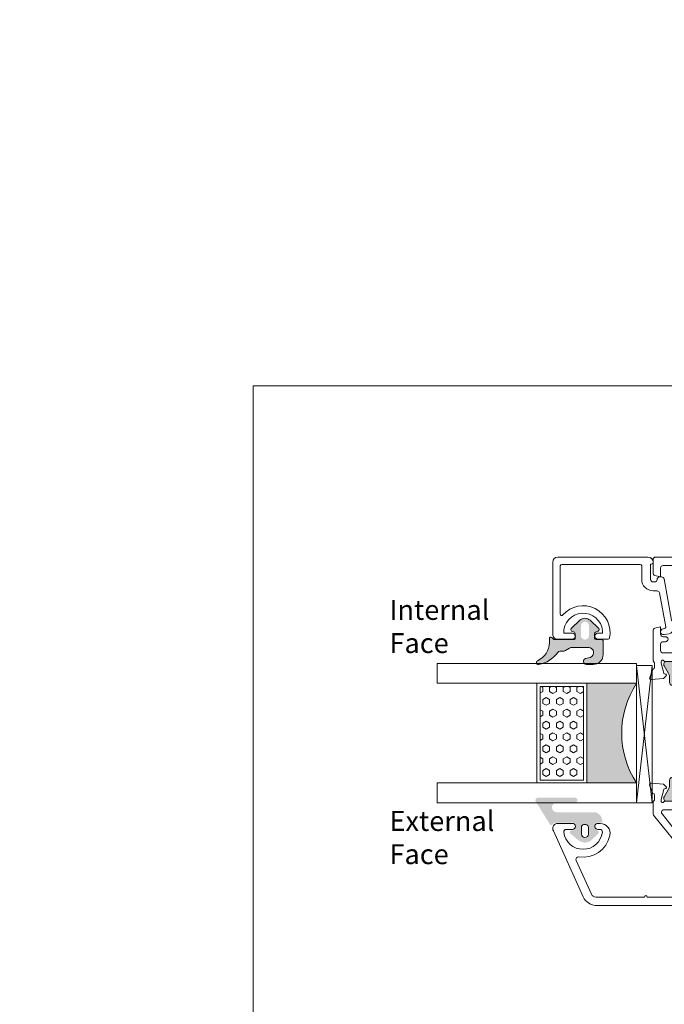
# Model space of a CAD drawing. Units: inches. Extents: x 74 to 4761, y -14 to 1513.
# Drawn here: x 1944 to 2074, y 1315 to 1513 of the extents above; entities that cross this region are included whole.
import ezdxf

# ---------------------------------------------------------------- set-up
doc = ezdxf.new("R2010")
doc.units = ezdxf.units.IN
doc.header["$MEASUREMENT"] = 0
doc.layers.get('0').update_dxf_attribs({"lineweight": 0})
doc.styles.get("Standard").update_dxf_attribs({"font": 'arial.ttf'})

# ---------------------------------------------------------------- blocks, each defined once
blk = doc.blocks.new('glazing')
h = blk.add_hatch()
h.set_pattern_fill('HEX', color=256, scale=0.25, style=0)
h.set_pattern_definition([(7.016477563892661e-15, (452.6735457332608, -1973.63619263286), (0, 1.374815), [0.79375, -1.5875]), (120, (452.6735457332608, -1973.63619263286), (-1.190624715503903, -0.6874074999999996), [0.7937499999999987, -1.587499999999997]), (59.99999999999999, (453.4672957332608, -1973.63619263286), (-1.190624715503903, 0.6874075000000001), [0.7937499999999995, -1.587499999999999])])
h.paths.add_polyline_path([(114.0710503782203, 39.22955275201957), (114.0710503782203, 30.50702014871921), (132.8554655480358, 30.50702014871922), (132.8554655480358, 39.22955275201956)])
blk.add_hatch(color=256).paths.add_polyline_path([(133.4210012089887, 19.87567505551647), (133.4210012089887, 29.87435669614138), (113.4209035527391, 29.8743566961416), (113.4209035527391, 19.87513794614188, -0.2973399213660211)])
at = {"linetype": 'Continuous'}
for p, q in [((109.420903552739, 59.8743566961416), (109.4209035527391, 19.87538208676688)), ((113.4209035527391, 59.8743566961416), (113.4209035527391, 19.87513794614188)), ((133.4210012089887, 59.8743566961416), (133.4210012089887, 19.87567505551647)), ((137.4210012089887, 59.8743566961416), (137.4210012089887, 19.87435669614138)), ((113.4209035527391, 39.8743566961416), (133.4210012089887, 39.87435669614138)), ((113.4209035527391, 29.8743566961416), (133.4210012089887, 29.87435669614138)), ((109.4209035527391, 19.87538208676688), (113.4209035527391, 19.87513794614188)), ((137.4210012089887, 19.87435669614138), (109.8778371464895, 16.72435669614197)), ((109.8778371464895, 19.8743566961416), (137.4210012089887, 16.72435669614174)), ((127.4209035527391, 19.87538208676688), (129.4209035527391, 19.87538208676688)), ((130.4193410527395, 19.87547974301697), (130.4193410527395, 19.8743566961416))]:
    blk.add_line(p, q, dxfattribs=at)
for p, q in [((109.420903552739, 59.8743566961416), (113.4209035527391, 59.8743566961416)), ((133.4210012089887, 59.8743566961416), (137.4210012089887, 59.8743566961416))]:
    blk.add_line(p, q)
blk.add_lwpolyline([(132.8554655480358, 39.22955275201957), (114.0710503782203, 39.22955275201957), (114.0710503782203, 30.50702014871922), (132.8554655480358, 30.50702014871922)], close=True)
blk.add_lwpolyline([(109.8778371464895, 16.72435669614197), (109.8778371464895, 19.8743566961416), (137.4210012089887, 19.87435669614138), (137.4210012089887, 16.72435669614174), (109.8778371464895, 16.72435669614197)], dxfattribs=at)
blk.add_arc((123.4213640502589, 4.54626034897592), 18.3025598906642, 56.88290828923602, 123.1201691057632)
blk = doc.blocks.new('A$C20370149')
h = blk.add_hatch(color=256)
h.paths.add_polyline_path([(47.78261187374346, 24.31888182648584, -0.3141161259734083), (47.98066362456893, 24.03777694603343, -0.1413012573400794), (47.82102101006649, 23.39501405572776), (47.78796709219796, 23.3377553271672, -0.1866113528934932), (47.76227353440527, 23.19579654909796), (46.88843445908287, 21.76421833278584, 0.0633035970542317), (46.88175575382093, 21.71167833748552), (46.88175575382093, 21.39999847546426, 0.4142135623730951), (47.28175575382238, 20.99999847546462), (50.6817557538202, 20.99999847546462, 0.4142135623730951), (51.08175575382165, 21.39999847546608), (51.08175575382165, 21.71167833748734, 0.1316524975873998), (51.05362108861527, 21.81667833748691), (50.48175575381947, 22.80717815243736), (50.1425252692793, 23.39474258714074, -0.1316524975873997), (49.98175575381947, 23.99474258713929), (49.98175575381947, 24.9466069200131, 0.3152987888789709), (49.32377589714497, 25.88629954079772), (47.54499589149464, 26.53372251616167, -0.3152987888789708), (46.88701603482014, 27.47341513694812), (46.88701603482014, 34.99999847546462), (46.8870160348165, 42.52658181398294, -0.315298788879), (47.544995891491, 43.46627443476939), (49.32377589714133, 44.11369741013334, 0.3152987888790802), (49.98175575381583, 45.05339003091979), (49.98175575381583, 46.00525436379178, -0.1316524975873997), (50.14252526927203, 46.60525436379214), (50.48590094224755, 47.19999847546535), (51.05362108860982, 48.18331861344598, 0.1316524975873998), (51.08175575381438, 48.28831861344554), (51.08175575381438, 48.5999984754668, 0.4142135623725955), (50.68175575381292, 48.99999847546462), (47.2817557538151, 48.99999847546462, 0.4142135623733947), (46.88175575381365, 48.59999847546499), (46.88175575381365, 48.28831861344372, 0.06330359702683036), (46.88843445907014, 48.23577861816705), (47.76227353440527, 46.80420040183492, -0.1866113529054998), (47.78796709219796, 46.66224162375477), (47.82102101005921, 46.60498289520149, -0.1413012573410714), (47.98066362456348, 45.96222000489217, -0.3141161260833334), (47.78281393838233, 45.68118866996122), (45.41600596315448, 44.81974101675189, 0.3152987888789708), (45.08701603481722, 44.34989470635958), (45.08701603482086, 34.99999847546462), (45.08701603482086, 25.65010224456967, 0.3152987888789708), (45.41600596315811, 25.18025593417735)])
h.paths.add_polyline_path([(27.99031350503765, 25.18025593417735, 0.3152987888789708), (28.31930343337308, 25.65010224456967), (28.3193034333749, 34.99999847546462), (28.31930343337854, 44.34989470635958, 0.3152987888789708), (27.99031350504129, 44.81974101675189), (25.6235055296861, 45.68118867000487, -0.3141161259635257), (25.42565584363228, 45.96222000489581, -0.1413012573403241), (25.58529845813655, 46.60498289520149), (25.65364220867968, 46.72337358876723, -0.1081411402052522), (25.68156136246444, 46.80420040183492), (26.02683963647405, 47.36985701938977), (26.49642904917755, 48.18331861344416, 0.1316524975873873), (26.52456371438211, 48.28831861344372), (26.52456371438211, 48.59999847546499, 0.4142135623732282), (26.12456371438066, 48.99999847546462), (22.72456371438284, 48.99999847546644, 0.4142135623730951), (22.32456371438138, 48.5999984754668), (22.32456371438138, 48.28831861344554, 0.1316524975873998), (22.35269837958595, 48.18331861344598), (22.92041852594821, 47.19999847546535), (23.03875618667234, 46.99503163464362, -0.02712996662249464), (23.06000513280424, 46.99937353204734), (23.24601234650117, 46.67719958735836, -0.02712996662746814), (23.23162767997428, 46.66096840891225), (23.26379419892373, 46.60525436379214, -0.1316524975873997), (23.42456371437993, 46.00525436378996), (23.42456371437993, 45.05339003091979, 0.3152987888790802), (24.08254357105443, 44.11369741013334), (25.86132357670476, 43.46627443476939, -0.315298788879), (26.51930343337926, 42.52658181398112), (26.51930343337563, 34.99999847546462), (26.51930343337381, 27.47341513694812, -0.3152987888789708), (25.86132357669931, 26.53372251616167), (24.08254357105079, 25.88629954079772, 0.3152987888789709), (23.42456371437629, 24.94660692001128), (23.42456371437629, 23.99474258713929, -0.1316524975873997), (23.26379419891646, 23.39474258714074), (23.23162767996882, 23.33902854202245, -0.02712996663446375), (23.24601234650117, 23.3227973635727), (23.06000513280424, 23.00062341888372, -0.02712996662984227), (23.03875618666689, 23.00496531628926), (22.92456371437629, 22.80717815243736), (22.35269837957867, 21.81667833748691, 0.1316524975873998), (22.32456371437411, 21.71167833748734), (22.32456371437411, 21.39999847546608, 0.4142135623730951), (22.72456371437556, 20.99999847546462), (26.12456371437338, 20.99999847546462, 0.4142135623730951), (26.52456371437484, 21.39999847546426), (26.52456371437484, 21.71167833748552, 0.1316524975873997), (26.49642904917027, 21.81667833748509), (26.02683963633217, 22.63013993175412), (25.68156136246444, 23.19579654909796, -0.1081411401852711), (25.6536422086815, 23.27662336214928), (25.58529845812927, 23.39501405572776, -0.1413012573403244), (25.42565584362683, 24.03777694603525, -0.3141161259721758), (25.62370759445048, 24.31888182648584)])
for points in [[(2.025903585176366, 58.3712499434514, -0.7686226056082099), (11.41432754706102, 53.7434203624689, -0.3573951473045236), (11.12017749576034, 53.50237583142541), (9.04999616039413, 53.50237583142518, -1.000000043711263), (9.049996107939933, 54.702375831425), (9.999996107940206, 54.702375831425), (9.999996107940206, 55.20237583142432, 0.9636436188028352), (2.189771790899158, 54.70237578968761), (3.949996107940024, 54.70237578968761, -0.9999999999999999), (3.949996107940024, 53.50237578968779), (0.999997322066065, 53.50237578968711, -0.4142135623731616), (-4.780863491760101e-06, 54.50237789261644), (-4.780863491760101e-06, 69.00237578968756, -0.414213562373095), (0.9999952191365082, 70.00237578968756), (8.871801564066118, 70.00237578968756), (16.68832599610596, 70.00237578968756), (19.08985773264112, 70.00237576346115), (19.15457438722206, 70.00237576346115, -0.414213562373095), (20.1545743872216, 69.00237576346115), (20.1545743872216, 68.90237576346135, -0.4142135623726788), (19.85457438722142, 68.60237576346174), (19.65674099998023, 68.60237576346174), (19.65674099998023, 65.50237576346206, 0.414213562373095), (20.15674099998023, 65.00237576346206), (20.45674099998041, 65.00237576346206, 0.414213562373095), (20.95674099998041, 65.50237576346206, -0.414213562373095), (21.45674099998041, 66.00237576346206), (21.86487301168063, 66.00237576346206, -0.3622532881373612), (22.35674100002279, 65.59218601924647), (23.86548419422115, 57.32918227429457, 0.4142135623690539), (24.09815549186806, 57.16835918126947), (25.94896869308059, 57.50629946388779, -1), (26.16451330693963, 56.325816291862), (24.31370010579667, 55.98787600925664, 0.4142135623651187), (24.15287701276793, 55.75520471161474, -0.4142135623681575), (23.34876154758012, 54.59184822336204), (22.36451330692171, 54.41213417745132, -0.9999999999999999), (22.14896869308041, 55.5926173494621), (22.44460175006907, 55.64659703729353, 0.414213562378255), (22.68583638960672, 55.99560398377241), (21.44484737312314, 62.79218601924651, 0.3622532881371954), (20.95297938478052, 63.2023757634621), (20.15674099998023, 63.2023757634621, -0.4142135623730515), (17.8567409999805, 65.50237576346206), (17.8567409999805, 68.20237578968727, 0.414213562373095), (17.55674099998078, 68.50237578968722), (1.79999521913669, 68.50237578968745, 0.414213562373088), (1.499995219136508, 68.2023757896875), (1.499995219136508, 58.56864652435718, 0.6927772647607681)], [(47.09691744843485, 48.99999847546462), (50.87730220617732, 48.99999847546462, 0.2679491924281456), (51.13710982730072, 49.14999847546767, -0.7673269879743415), (51.69691744843431, 48.99999847546462), (51.69691744843431, 48.69999847546467), (51.1633699148947, 46.7087719720397, -0.2679491924314122), (51.02194855865719, 46.56735061580264), (50.74515363941418, 46.49318364072258, 0.5773502691901451), (50.65549609219715, 46.15857711922729), (51.19645891163736, 45.61761429978822), (53.67077072561051, 45.4011400660371, 0.54861878662686), (53.97882523467024, 45.80260451846232), (53.36102435849853, 47.49999847546462), (53.29691744843467, 47.49999847546462, -0.4142135623732058), (52.99691744843449, 47.79999847546458), (52.99691744843449, 48.69999920594557, -0.2679491924313052), (53.14691744843503, 48.95980682708102, 0.2679491924310822), (53.29691744843467, 49.21961444821648), (53.29691744843467, 55.49999774498326, -0.414213562373095), (53.79691744843467, 55.99999774498326), (57.54352312151013, 55.99999774498326, -0.5361952954589916), (58.00445469730357, 55.30623995175722), (57.78902608653743, 54.79375553820944, 0.5361952954590022), (58.24995766233178, 54.0999977449834), (58.49691744843449, 54.0999977449834), (59.41113101080782, 55.0142113073565, 0.1989123673796689), (59.99691744843449, 56.42842486972961), (59.99691744843449, 57.27157062023673, 0.1989123673796522), (59.41113101080782, 58.68578418261006), (58.49691744843449, 59.5999977449834), (58.24995766233178, 59.5999977449834, 0.5361952954590359), (57.78902608653743, 58.90623995175713), (58.00445469730357, 58.39375553820935, -0.5361952954589916), (57.54352312151013, 57.69999774498331), (53.79691744843467, 57.69999774498331, -0.414213562373095), (53.29691744843467, 58.19999774498331), (53.29691744843467, 62.19999774498331), (52.79691744843467, 62.69999774498331), (53.29691744843467, 63.19999774498331), (53.29691744843467, 67.7999977449831, -0.414213562373095), (53.79691744843467, 68.2999977449831), (57.79573989736264, 68.2999977449831, -0.5361952954590021), (58.25667147315698, 67.60623995175706), (57.78902608653743, 66.49375553820914, 0.5361952954589684), (58.24995766233178, 65.7999977449831), (58.49691744843449, 65.7999977449831), (59.41113101080782, 66.71421130735689, 0.1989123673795867), (59.99691744843449, 68.12842486972954), (59.99691744843449, 69.49999774498292, 0.414213562373095), (59.49691744843449, 69.99999774498292), (40.07528836857682, 69.99999774498292), (40.07300075482954, 69.99999774498292), (20.64691744843503, 69.99999774498292, 0.414213562373095), (20.14691744843503, 69.49999774498292), (20.14691744843503, 66.78616556980683, 0.3394542588541046), (20.5175079258679, 66.3032026566666), (21.64908406122368, 65.99999774498338), (21.64908406122413, 67.7999977449831, -0.414213562373095), (22.14908406122413, 68.2999977449831), (26.34691744843485, 68.2999977449831, -0.414213562373095), (26.84691744843485, 67.7999977449831), (26.84691744843485, 63.19999774498331), (27.34691744843485, 62.69999774498331), (26.84691744843485, 62.19999774498331), (26.84691744843485, 51.24999847546462, -0.414213562373095), (26.34691744843485, 50.74999847546462), (22.14908406122368, 50.74999847546462, -0.4142135623731616), (21.64908406122368, 51.24999847546474), (21.64908406122368, 52.49999778506776, -0.4142135623730417), (22.14908406122368, 52.99999778506765), (22.64922561140747, 52.99999778506765, 0.4142964947275521), (23.14922559136539, 53.50013935529921), (23.14922559137676, 53.50013931521505, 0.4141306348816867), (22.64922561141884, 53.99999774498349), (22.14908406122368, 53.99999774498349, -0.414213562373095), (21.64908406122368, 54.49999774498349), (21.64908406122368, 55.99999774498349), (20.51967453868656, 55.69737337553079, 0.3394542588714691), (20.14908406122368, 55.21441046238249), (20.14908406122368, 49.86532633041895), (20.14908593304381, 49.25441321907385, 0.138880537032214), (20.1862158359063, 49.12331737281022), (20.40978754557136, 48.76028944452025, -0.1388813177994364), (20.44691744843476, 48.62919283226381), (20.44691744843476, 47.79999847546458, -0.414213562372984), (20.14691744843503, 47.49999847546462), (20.08281053837118, 47.49999847546462), (19.46500966219946, 45.80260451846232, 0.54861878662686), (19.77306417125919, 45.4011400660371), (22.24737598523234, 45.61761429978822), (22.78833880467209, 46.15857711922729, 0.577350269189498), (22.69868125745552, 46.49318364072258), (22.42188633821252, 46.56735061580264, -0.2679491924313835), (22.280464981975, 46.70877197203993), (21.74691744843494, 48.69999847546467), (21.74691744843449, 48.99999847546462, -0.7673269879743518), (22.30672506956853, 49.14999847546767, 0.2679491924281425), (22.56653269069238, 48.99999847546462), (26.34691744843485, 48.99999847546462, -0.4142135623729842), (26.64691744843503, 48.69999847546467), (26.64691744843503, 48.39447893008025), (25.67620728898009, 46.80420040183287, 0.5855240683197117), (25.84691744843485, 46.49999847546462), (27.27250068185958, 46.49999847546462, 0.2614125764230223), (28.12605147913519, 46.97898884362405), (29.06730405768894, 48.52100810730519, -0.2614125764229916), (29.92085485496409, 48.99999847546462), (43.52298004190516, 48.99999847546462, -0.2614125764229934), (44.37653083918076, 48.52100810730519), (45.31778341773452, 46.97898884362405, 0.2614125764230223), (46.17133421501012, 46.49999847546474), (47.59691744843485, 46.49999847546462, 0.585524068319549), (47.76762760788961, 46.80420040183265), (46.79691744843467, 48.39447893008025), (46.79691744843467, 48.69999847546467, -0.4142135623729841)], [(29.04691744843558, 50.74999847546439, -0.414213562373087), (28.54691744843558, 51.24999847546439), (28.54691744843512, 67.79999774498378, -0.4142135623731122), (29.04691744843512, 68.29999774498378), (51.09691744843485, 68.29999774498287, -0.4142135623730893), (51.59691744843485, 67.79999774498287), (51.59691744843485, 51.24999847546439, -0.414213562373095), (51.09691744843485, 50.74999847546439)], [(28.31930343337854, 44.34989470635958, 0.3152987888789708), (27.99031350504129, 44.81974101675189), (25.62328146916889, 45.68127022136434, -0.313898216910651), (25.42565584363228, 45.96222000489581, -0.1413012573403241), (25.58529845813655, 46.60498289520149), (25.92878488568067, 47.19999847546535), (26.49642904917755, 48.18331861344416, 0.1316524975873873), (26.52456371438211, 48.28831861344372), (26.52456371438211, 48.59999847546499, 0.4142135623732282), (26.12456371438066, 48.99999847546462), (22.72456371438284, 48.99999847546644, 0.414213562373095), (22.32456371438138, 48.5999984754668), (22.32456371438138, 48.28831861344554, 0.1316524975873998), (22.35269837958595, 48.18331861344598), (22.92041852594821, 47.19999847546535), (23.26379419892373, 46.60525436379214, -0.1316524975873997), (23.42456371437993, 46.00525436378996), (23.42456371437993, 45.05339003091979, 0.3152987888790801), (24.08254357105443, 44.11369741013334), (25.86132357670476, 43.46627443476939, -0.315298788879), (26.51930343337926, 42.52658181398112), (26.51930343337563, 34.99999847546462), (26.51930343337381, 27.47341513694812, -0.3152987888789708), (25.86132357669931, 26.53372251616167), (24.08254357105079, 25.88629954079772, 0.3152987888789709), (23.42456371437629, 24.94660692001128), (23.42456371437629, 23.99474258713929, -0.1316524975873997), (23.26379419891646, 23.39474258714074), (22.92456371437629, 22.80717815243736), (22.35269837957867, 21.81667833748691, 0.1316524975873998), (22.32456371437411, 21.71167833748734), (22.32456371437411, 21.39999847546608, 0.414213562373095), (22.72456371437556, 20.99999847546462), (26.12456371437338, 20.99999847546462, 0.414213562373095), (26.52456371437484, 21.39999847546426), (26.52456371437484, 21.71167833748552, 0.1316524975873997), (26.49642904917027, 21.81667833748509), (25.58529845812927, 23.39501405572776, -0.1413012573403244), (25.42565584362683, 24.03777694603525, -0.3137019356292425), (25.62328146916525, 24.3187267295649), (27.99031350503765, 25.18025593417735, 0.3152987888789708), (28.31930343337308, 25.65010224456967), (28.3193034333749, 34.99999847546462)], [(28.31930343337854, 44.34989470635958, 0.3152987888789708), (27.99031350504129, 44.81974101675189), (25.62328146916889, 45.68127022136434, -0.313898216910651), (25.42565584363228, 45.96222000489581, -0.1413012573403241), (25.58529845813655, 46.60498289520149), (25.92878488568067, 47.19999847546535), (26.49642904917755, 48.18331861344416, 0.1316524975873873), (26.52456371438211, 48.28831861344372), (26.52456371438211, 48.59999847546499, 0.4142135623732282), (26.12456371438066, 48.99999847546462), (22.72456371438284, 48.99999847546644, 0.414213562373095), (22.32456371438138, 48.5999984754668), (22.32456371438138, 48.28831861344554, 0.1316524975873998), (22.35269837958595, 48.18331861344598), (22.92041852594821, 47.19999847546535), (23.26379419892373, 46.60525436379214, -0.1316524975873997), (23.42456371437993, 46.00525436378996), (23.42456371437993, 45.05339003091979, 0.3152987888790801), (24.08254357105443, 44.11369741013334), (25.86132357670476, 43.46627443476939, -0.315298788879), (26.51930343337926, 42.52658181398112), (26.51930343337563, 34.99999847546462), (26.51930343337381, 27.47341513694812, -0.3152987888789708), (25.86132357669931, 26.53372251616167), (24.08254357105079, 25.88629954079772, 0.3152987888789709), (23.42456371437629, 24.94660692001128), (23.42456371437629, 23.99474258713929, -0.1316524975873997), (23.26379419891646, 23.39474258714074), (22.92456371437629, 22.80717815243736), (22.35269837957867, 21.81667833748691, 0.1316524975873998), (22.32456371437411, 21.71167833748734), (22.32456371437411, 21.39999847546608, 0.414213562373095), (22.72456371437556, 20.99999847546462), (26.12456371437338, 20.99999847546462, 0.414213562373095), (26.52456371437484, 21.39999847546426), (26.52456371437484, 21.71167833748552, 0.1316524975873997), (26.49642904917027, 21.81667833748509), (25.58529845812927, 23.39501405572776, -0.1413012573403244), (25.42565584362683, 24.03777694603525, -0.3137019356292425), (25.62328146916525, 24.3187267295649), (27.99031350503765, 25.18025593417735, 0.3152987888789708), (28.31930343337308, 25.65010224456967), (28.3193034333749, 34.99999847546462)], [(45.08701603481722, 44.34989470635958, -0.3152987888789708), (45.41600596315448, 44.81974101675189), (47.78303799902505, 45.68127022136434, 0.313898216910651), (47.98066362456348, 45.96222000489581, 0.1413012573403241), (47.82102101005921, 46.60498289520149), (47.47753458251509, 47.19999847546535), (46.90989041901821, 48.18331861344416, -0.1316524975873873), (46.88175575381365, 48.28831861344372), (46.88175575381365, 48.59999847546499, -0.4142135623732282), (47.2817557538151, 48.99999847546462), (50.68175575381292, 48.99999847546644, -0.414213562373095), (51.08175575381438, 48.5999984754668), (51.08175575381438, 48.28831861344554, -0.1316524975873998), (51.05362108860982, 48.18331861344598), (50.48590094224755, 47.19999847546535), (50.14252526927203, 46.60525436379214, 0.1316524975873997), (49.98175575381583, 46.00525436379178), (49.98175575381583, 45.05339003091979, -0.3152987888790801), (49.32377589714133, 44.11369741013334), (47.544995891491, 43.46627443476939, 0.315298788879), (46.8870160348165, 42.52658181398294), (46.88701603482014, 34.99999847546462), (46.88701603482014, 27.47341513694812, 0.3152987888789708), (47.54499589149464, 26.53372251616167), (49.32377589714497, 25.88629954079772, -0.3152987888789709), (49.98175575381947, 24.9466069200131), (49.98175575381947, 23.99474258713929, 0.1316524975873997), (50.1425252692793, 23.39474258714074), (50.48175575381947, 22.80717815243736), (51.05362108861527, 21.81667833748691, -0.1316524975873998), (51.08175575382165, 21.71167833748734), (51.08175575382165, 21.39999847546608, -0.414213562373095), (50.6817557538202, 20.99999847546462), (47.28175575382238, 20.99999847546462, -0.414213562373095), (46.88175575382093, 21.39999847546426), (46.88175575382093, 21.71167833748552, -0.1316524975873997), (46.90989041902549, 21.81667833748509), (47.82102101006649, 23.39501405572776, 0.1413012573403244), (47.98066362456893, 24.03777694603525, 0.3137019356292425), (47.78303799903051, 24.3187267295649), (45.41600596315811, 25.18025593417735, -0.3152987888789708), (45.08701603482086, 25.65010224456967), (45.08701603482086, 34.99999847546462)], [(59.40577693732257, 3.285785643572694), (58.49156337494924, 4.199999205946483), (58.24460358884653, 4.199999205946483, 0.5361952954589686), (57.78367201305218, 3.506241412720669), (58.25131739967173, 2.393756999172751, -0.5361952954591036), (57.79038582387739, 1.699999205946483), (53.79156337494942, 1.699999205946483, -0.414213562373095), (53.29156337494942, 2.199999205946483), (53.29156337494942, 6.799999205946392), (52.79156337494942, 7.299999205946392), (53.29156337494942, 7.799999205946392), (53.29156337494942, 11.79999920594639, -0.414213562373095), (53.79156337494942, 12.29999920594639), (57.53816904802488, 12.29999920594639, -0.5361952954590248), (57.99910062381832, 11.60624141272058), (57.78367201305218, 11.09375699917257, 0.5361952954589684), (58.24460358884653, 10.39999920594676), (58.49156337494924, 10.3999992059463), (59.40577693732257, 11.31421276831963, 0.1989123673796495), (59.99156337494924, 12.72842633069297), (59.99156337494924, 13.57157208120009, 0.1989123673796598), (59.40577693732257, 14.98578564357342), (58.49156337494924, 15.8999992059463), (58.24460358884653, 15.8999992059463, 0.5361952954590021), (57.78367201305218, 15.20624141272049), (57.99910062381832, 14.69375699917248, -0.536195295458991), (57.53816904802488, 13.99999920594666), (53.79156337494942, 13.99999920594666, -0.414213562373095), (53.29156337494942, 14.49999920594666), (53.29156337494942, 15.29999920594639), (53.29156337494942, 20.78038250271311, 0.2679491924310802), (53.14156337494978, 21.04019012384833, -0.2679491924313324), (52.99156337494924, 21.29999774498356), (52.99156337494924, 22.19999847546478, -0.414213562373095), (53.29156337494942, 22.49999847546496), (53.35567028501328, 22.49999847546496), (53.97347116118499, 24.19739243246704, 0.5486187866267297), (53.66541665212526, 24.59885688489248), (51.19110483815211, 24.38238265114114), (50.6501420187119, 23.8414198317023, 0.5773502691898214), (50.73979956592893, 23.50681331020678), (51.01659448517194, 23.43264633512672, -0.267949192431373), (51.15801584140945, 23.29122497888966), (51.69156337494906, 21.29999847546469), (51.69156337494906, 20.99999847546496, -0.7673269879743417), (51.13175575381547, 20.84999847546169, 0.2679491924280713), (50.87194813269207, 20.99999847546496), (47.0915633749496, 20.99999847546496, -0.414213562373095), (46.79156337494942, 21.29999847546469), (46.79156337494942, 21.6055180208491), (47.76227353440436, 23.19579654909649, 0.585524068319549), (47.5915633749496, 23.49999847546496), (46.16598014152487, 23.49999847546451, 0.261412576423002), (45.31242934424927, 23.02100810730553), (44.37117676569551, 21.47898884362394, -0.2614125764229801), (43.51762596841991, 20.99999847546496), (29.9155007814793, 20.99999847546496, -0.2614125764229873), (29.06194998420369, 21.47898884362439), (28.12069740564993, 23.02100810730553, 0.261412576423002), (27.26714660837433, 23.49999847546451), (25.8415633749496, 23.49999847546496, 0.5855240683194675), (25.67085321549484, 23.19579654909694), (26.64156337494978, 21.6055180208491), (26.64156337494978, 21.29999847546469, -0.4142135623730948), (26.3415633749496, 20.99999847546496), (22.56117861720713, 20.99999847546496, 0.2679491924281662), (22.30137099608373, 20.84999847546169, -0.767326987974417), (21.74156337494924, 20.99999847546496), (21.74156337495015, 21.29999847546469), (22.27511090848975, 23.29122497888966, -0.2679491924316027), (22.41653226472727, 23.43264633512672), (22.69332718397027, 23.50681331020678, 0.5773502691898216), (22.7829847311873, 23.8414198317023), (22.24202191174709, 24.38238265114114), (19.76771009777394, 24.59885688489248, 0.548618786626649), (19.45965558871421, 24.19739243246704), (20.07745646488593, 22.49999847546496), (20.14156337494978, 22.49999847546496, -0.414213562373095), (20.44156337494996, 22.19999847546478), (20.44156337494996, 21.29999774498356, -0.2679491924312309), (20.29156337494942, 21.04019012384833, 0.2679491924311819), (20.14156337494978, 20.78038250271311), (20.14156337494978, 18.48342209996929, 0.1722806760193618), (20.25354017141626, 18.16808419625352), (26.89156337494887, 9.999998475465532), (26.89156337494887, 2.199999205946483, -0.414213562373095), (26.39156337494887, 1.699999205946483), (18.99156337494924, 1.699999205946483, 0.9999999999999999), (18.39156337494978, 1.699999205946483), (8.667743532346776, 1.699999205946483, -0.2943132239372649), (7.757064101233027, 2.286885451944386), (4.680142461189917, 9.0697369585547, -0.5981760335513617), (5.214964647072065, 9.769935949755222, 0.4020474137531071), (11.47814924137538, 14.09999914035882, 0.4744978715358668), (9.51855745201783, 16.49999916420904), (9.039272761898701, 16.49999916420904, 1.000000043711453), (9.039272709444504, 15.29999916420923), (9.465660418922653, 15.29999916420923, -0.4491887951952163), (9.96218815396469, 14.74117562865979, -0.8885233111083686), (2.216355481645678, 14.74117567653468, -0.4491887914813197), (2.712883217414401, 15.29999920594639), (3.93927270944414, 15.29999920594639, 0.9999999999999999), (3.93927270944414, 16.49999920594666), (0.9892739235697263, 16.49999920594712, 0.5773490550676038), (0.1232448774130717, 14.99999920594666), (6.129039872228986, 1.760657943939464, 0.294313223937283), (8.861078165571143, -7.940533350847545e-07), (59.49156337494924, -7.940533350847545e-07, 0.414213562373095), (59.99156337494924, 0.4999992059466649), (59.99156337494924, 1.87157208120027, 0.1989123673795993)], [(51.07781729538374, 1.699999205946483), (29.0915633749496, 1.699999205946483, -0.414213562373095), (28.5915633749496, 2.199999205946483), (28.5915633749496, 9.999998475465532), (21.9491751896835, 18.410720723694, -0.1686885581802667), (21.8415633749496, 18.72061023959157), (21.8415633749496, 18.74999847546485, -0.4142135623731053), (22.3415633749496, 19.24999847546485), (51.07781729538374, 19.24999847546508, -0.414213562373095), (51.57781729538374, 18.74999847546508), (51.57781729538374, 2.199999205946483, -0.414213562373095)]]:
    blk.add_lwpolyline(points, format="xyb", close=True)

msp = doc.modelspace()

# ---------------------------------------------------------------- hatches: boundary and pattern name
h = msp.add_hatch(color=256)
edge = h.paths.add_edge_path()
edge.add_arc((2048.374893121196, 1383.530782862909), 0.4000000000000485, -245.95094510830688, -80.04719561421211, ccw=False)
edge.add_arc((2046.581811089582, 1387.548849167476), 4.000000000000018, -65.9509451083164, 2.504477849209947e-06)
edge.add_line((2050.581811089582, 1387.548849342322), (2050.581811089582, 1388.330685101399))
edge.add_arc((2050.881811089581, 1388.330685104977), 0.299999999999951, 45.013182606723774, 180.0000006832516, ccw=False)
edge.add_line((2051.093894311009, 1388.542865941032), (2051.418140925271, 1388.218626314695))
edge.add_arc((2051.630346245831, 1388.430685104976), 0.3000000476838656, 224.9802114623614, 269.9999999999891)
edge.add_line((2051.630346245831, 1388.130685057293), (2055.484447808331, 1388.130685057293))
edge.add_arc((2055.484447808332, 1388.430685104976), 0.3000000476836533, -89.99999999999457, 2.50449759409341e-06)
edge.add_line((2055.784447856015, 1388.430685118091), (2055.784447856015, 1389.347091368091))
edge.add_arc((2055.484447808332, 1389.347091354978), 0.3000000476836465, 2.504465025213472e-06, 66.60552793177804)
edge.add_line((2055.603565630245, 1389.622429280286), (2055.065312239698, 1389.855452566214))
edge.add_arc((2055.184447808333, 1390.130782761228), 0.2999999999999775, 134.0832890066341, 246.60183097819902, ccw=False)
edge.add_line((2054.975736813249, 1390.346281532757), (2056.690617989698, 1392.007912708471))
edge.add_arc((2057.734447808332, 1390.930685104976), 1.500000000000062, 45.902090746067586, 134.0979056114672, ccw=False)
edge.add_line((2058.778277695448, 1392.007912642112), (2060.493209214113, 1390.346232698463))
edge.add_arc((2060.284447808332, 1390.130782761228), 0.2999999999999705, -66.60182437537742, 45.90330651975597, ccw=False)
edge.add_line((2060.403583408697, 1389.855452579943), (2059.865330003926, 1389.622429287858))
edge.add_arc((2059.984447808332, 1389.347091354978), 0.300000047683653, 113.3944684257889, 180.0000006832692)
edge.add_line((2059.684447760648, 1389.3470913514), (2059.684447760648, 1388.4306851014))
edge.add_arc((2059.984447808332, 1388.430685104976), 0.3000000476836533, 180.0000006832352, 269.9999999999945)
edge.add_line((2059.984447808332, 1388.130685057293), (2061.084447782105, 1388.130685152661))
edge.add_arc((2061.084447808331, 1387.830685104977), 0.3000000476837681, 2.504486815269047e-06, 90.00000500893549, ccw=False)
edge.add_line((2061.384447856017, 1387.83068511809), (2061.384447808334, 1385.13078284865))
edge.add_arc((2059.384447808332, 1385.130782761228), 2.000000000000002, -90, 2.5044785161298933e-06, ccw=False)
edge.add_line((2059.384447808332, 1383.130782761228), (2058.020971245831, 1383.130782761228))
edge.add_arc((2058.020971245831, 1383.730782761226), 0.6000000000001933, -253.84964386834338, -90, ccw=False)
edge.add_line((2057.854075872257, 1384.307103795269), (2058.762669622258, 1384.570385045269))
edge.add_arc((2058.484038643863, 1385.530733232336), 0.9999519301072061, -73.8206867025363, 90.01942483943073)
edge.add_line((2058.483699632761, 1386.530685104978), (2054.899278827714, 1386.530685104978))
edge.add_arc((2054.899278827714, 1386.030685104978), 0.4999999999999361, 90.00000000000365, 123.8550258650791)
edge.add_line((2054.620732116819, 1386.445910019752), (2053.829999443798, 1385.915460190202))
edge.add_arc((2053.551452732903, 1386.330685104975), 0.4999999999998793, -90.00000000005048, -56.14497413491898, ccw=False)
edge.add_line((2053.551452732903, 1385.830685104977), (2052.74017426042, 1385.830685104979))
edge.add_arc((2052.74017426042, 1385.330685104977), 0.5000000000001066, 89.99999999994992, 145.1336104363564)
edge.add_arc((2047.407006402082, 1389.046505417477), 6.000000000000001, -80.04719561419898, -34.86638956364487, ccw=False)
edge = h.paths.add_edge_path(flags=16)
edge.add_arc((2057.734447808332, 1390.930685104976), 0.7999999999999545, -1.272221872585407e-14, 180)
edge.add_line((2056.934447808333, 1390.930685104976), (2056.934447808333, 1388.930685104976))
edge.add_arc((2057.734447808332, 1388.930685104976), 0.7999999999999545, 180, 360)
edge.add_line((2058.534447808332, 1388.930685104976), (2058.534447808332, 1390.930685104976))
h = msp.add_hatch(color=256)
edge = h.paths.add_edge_path()
edge.add_arc((2060.934030771092, 1351.670168658517), 0.3000000476836891, -89.99999999998778, 2.5044906806215295e-06, ccw=False)
edge.add_line((2060.934030771092, 1351.370168610835), (2059.984030744865, 1351.370168658518))
edge.add_arc((2059.984030771091, 1351.070168658517), 0.2999999999999353, 90.00000500896006, 180.0000006832556)
edge.add_line((2059.684030771092, 1351.070168654939), (2059.684030771092, 1350.28774677994))
edge.add_arc((2059.984030771091, 1350.287746783518), 0.3000000000000398, 180.0000006832458, 240.005316240069)
edge.add_line((2059.834054878218, 1350.027925245617), (2060.384027809861, 1349.710446739295))
edge.add_arc((2060.234030771091, 1349.450637408517), 0.3000000000000157, -45.34948245213218, 60.00065304208431, ccw=False)
edge.add_line((2060.444864942572, 1349.23721540371), (2059.13977194679, 1347.947533165165))
edge.add_arc((2057.734030771091, 1349.370168658518), 1.999999999999976, -129.00979580391288, -45.34223220630872, ccw=False)
edge.add_line((2056.475124271605, 1347.816091946914), (2054.745173010373, 1349.217543551419))
edge.add_arc((2054.934030771092, 1349.450637408517), 0.300000000000001, 108.68267608720669, 230.9848493277826, ccw=False)
edge.add_line((2054.837932797665, 1349.734829560949), (2055.580128736608, 1349.985781190912))
edge.add_arc((2055.484030771091, 1350.269973346017), 0.299999999999973, -71.31732550664493, 2.504493573872293e-06)
edge.add_line((2055.78403077109, 1350.269973359131), (2055.78403077109, 1351.070168671632))
edge.add_arc((2055.484030771091, 1351.070168658517), 0.3000000000000081, 2.504481106097941e-06, 90.00000500895328)
edge.add_line((2055.484030744865, 1351.370168658518), (2051.70737061484, 1351.37016865852))
edge.add_arc((2051.698775880661, 1351.049430178321), 0.3208536148071439, 88.46502927602546, 133.4704980946861)
edge.add_line((2051.47803469461, 1351.282282859037), (2051.170967497583, 1350.958036628798))
edge.add_arc((2050.95883545859, 1351.170168658517), 0.2999999999999323, -148.24959175239132, -44.99999874776478, ccw=False)
edge.add_line((2050.703730915924, 1351.012302663731), (2047.855834444894, 1355.614892398459))
edge.add_arc((2048.281021820447, 1355.877981158518), 0.5000000000000364, 89.99999999999551, 211.747547203125, ccw=False)
edge.add_line((2048.281021820447, 1356.377981158518), (2055.725335334293, 1356.377981158518))
edge.add_arc((2055.725335334293, 1355.885411106449), 0.4925700520683733, -90, 90, ccw=False)
edge.add_line((2055.725335334293, 1355.392841054382), (2052.076021662757, 1355.392838594839))
edge.add_arc((2052.076022310674, 1354.431501147125), 0.9613374477140065, 90.00003861587031, 270.0000386158703)
edge.add_line((2052.07602295859, 1353.470163699411), (2059.434030613729, 1353.470168658518))
edge.add_arc((2059.434030771092, 1351.670168658517), 1.79999999999997, 2.504476583453652e-06, 90.0000050089485, ccw=False)
edge.add_line((2061.234030771091, 1351.670168737198), (2061.234030818774, 1351.67016867163))
edge = h.paths.add_edge_path(flags=16)
edge.add_arc((2057.734030771091, 1349.070168658517), 0.7000000000000455, 180, 360)
edge.add_line((2058.434030771092, 1349.070168658517), (2058.434030771092, 1350.470168658517))
edge.add_arc((2057.934030771092, 1350.470168658517), 0.5, -1.272221872585407e-14, 89.99999999999999)
edge.add_line((2057.934030771092, 1350.970168658517), (2057.53403077109, 1350.970168658517))
edge.add_arc((2057.53403077109, 1350.470168658517), 0.5000000000000235, 90.00000000000284, 179.9999999999973)
edge.add_line((2057.03403077109, 1350.470168658517), (2057.03403077109, 1349.070168658517))

# ---------------------------------------------------------------- linework, layer by layer
msp.add_lwpolyline([(1991.068345134721, 1439.081842465403), (2569.532751472688, 1439.081842465403), (2569.532751472688, 789.6023611407315), (1991.068345134721, 789.6023611407315)], close=True)
for points in [[(2048.444027886846, 1383.13680268044, -0.8839768421143929), (2048.211885663775, 1383.896061617869, 0.2959806986644092), (2050.581811089582, 1387.548849342322), (2050.581811089582, 1388.330685101399, -0.6680954449339539), (2051.093894311009, 1388.542865941032), (2051.418140925271, 1388.218626314697, 0.1990021289948346), (2051.630346245831, 1388.130685057293), (2055.484447808332, 1388.130685057293, 0.4142135751759365), (2055.784447856015, 1388.430685118091), (2055.784447856015, 1389.347091368091, 0.2990896802953071), (2055.603565630245, 1389.622429280286), (2055.065312239698, 1389.855452566214, -0.5346151596852246), (2054.975736813249, 1390.346281532757), (2056.690617989698, 1392.007912708471, -0.4050204432463381), (2058.778277695448, 1392.007912642112), (2060.493209214115, 1390.346232698463, -0.5345399202780385), (2060.403583408697, 1389.855452579943), (2059.865330003926, 1389.622429287858, 0.2990897127634807), (2059.684447760648, 1389.3470913514), (2059.684447760648, 1388.4306851014, 0.414213558880402), (2059.984447808332, 1388.130685057293), (2061.084447782105, 1388.130685152659, -0.4142135751757145), (2061.384447856017, 1387.83068511809), (2061.384447808332, 1385.13078284865, -0.4142135751758663), (2059.384447808332, 1383.130782761228), (2058.020971245831, 1383.130782761228, -0.8681355895867251), (2057.854075872257, 1384.307103795269), (2058.762669622258, 1384.570385045269, 0.8680626529308889), (2058.483699632761, 1386.530685104978), (2054.899278827714, 1386.530685104978, 0.1488043645892922), (2054.620732116819, 1386.445910019752), (2053.829999443798, 1385.915460190202, -0.1488043645895411), (2053.551452732903, 1385.830685104977), (2052.74017426042, 1385.830685104977, 0.2453164245796816), (2052.32993057901, 1385.616517436708, -0.199732625813473)], [(2057.03403077109, 1349.070168658517, 0.9999999999999999), (2058.434030771092, 1349.070168658517), (2058.434030771092, 1350.470168658517, 0.414213562373095), (2057.934030771092, 1350.970168658517), (2057.53403077109, 1350.970168658517, 0.4142135623730673), (2057.03403077109, 1350.470168658517)]]:
    msp.add_lwpolyline(points, format="xyb", close=True)

# ---------------------------------------------------------------- block references
msp.add_blockref('A$C20370149', (2051.270867779268, 1334.716690991497))
at = {"xscale": -1, "rotation": 90}
msp.add_blockref('glazing', (2087.958393570749, 1492.780372976555), dxfattribs=at)

# ---------------------------------------------------------------- texts
at = {"char_height": 15, "attachment_point": 1}
for insert in [(790.6923379974655, 1512.372925791739), (1449.45535713819, 1512.372925791739)]:
    msp.add_mtext_dynamic_manual_height_columns('\\pi124.95;{\\fArial|b1|i0|c0|p34;FD72 - Aluminium\\P\\pi70.818;Folding Sliding Door System\\P\\pi43.734;\\H0.66667x;General Arrangement Drawings - Outward Opening}', width=425.1222250054884, gutter_width=1, heights=[70.18572698620667], dxfattribs=dict(at, insert=insert))
at = {"char_height": 4, "width": 14.39424758122186}
for s, insert, attachment_point in [('{\\C0;Internal Face}', (2018.473058919422, 1396.099887564826), 1), ('{\\C0;External Face}', (2018.473058919422, 1343.034546268133), 7)]:
    msp.add_mtext(s, dxfattribs=dict(at, insert=insert, attachment_point=attachment_point))

doc.saveas('drawing.dxf')
